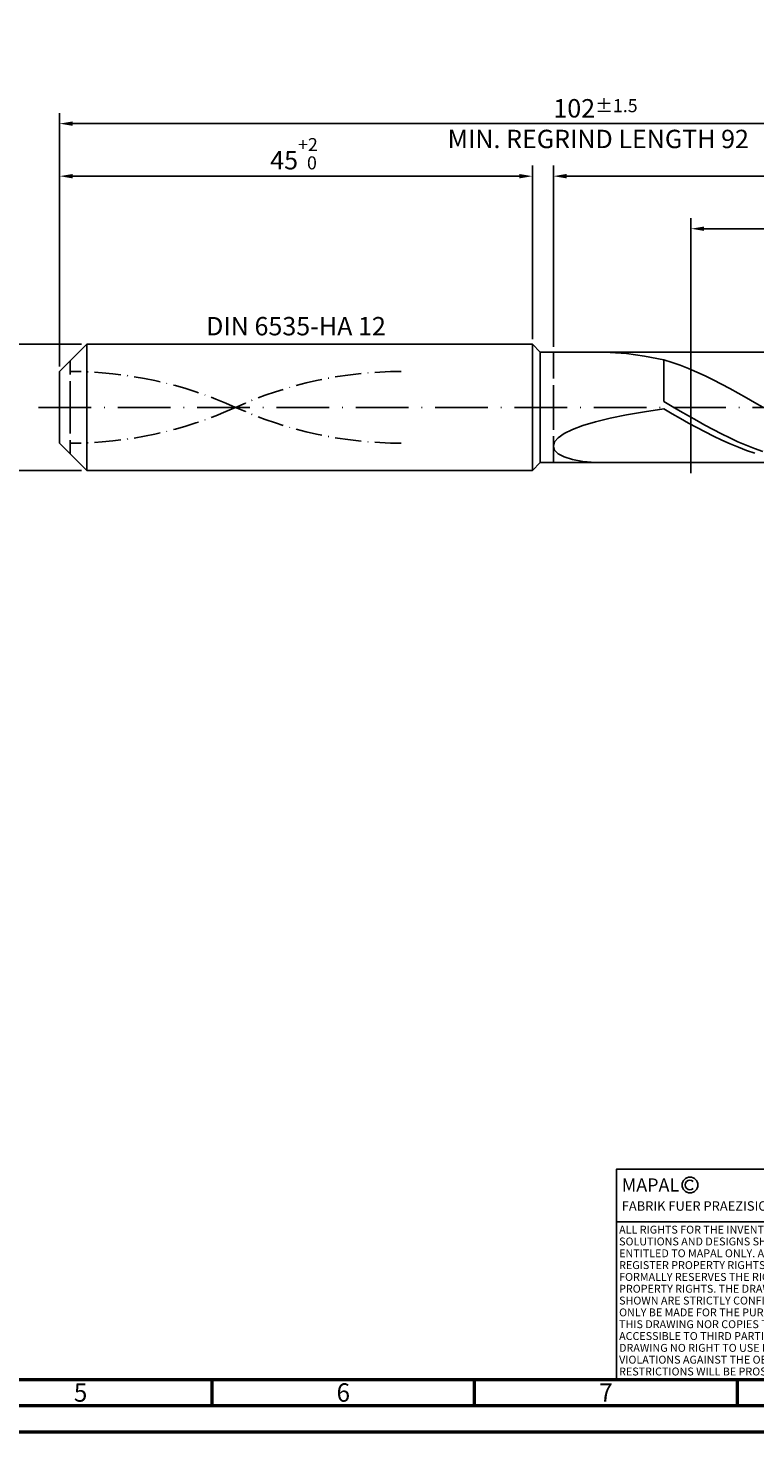
# Model space of a CAD drawing. Units: millimetres. Extents: x -218 to 376, y -196 to 225.
# Drawn here: x -6 to 132, y -195 to 72 of the extents above; entities that cross this region are included whole.
import ezdxf
from ezdxf.enums import TextEntityAlignment as Align

# ---------------------------------------------------------------- set-up
doc = ezdxf.new("R2010")
doc.units = ezdxf.units.MM
for name, pattern in [('GEN3', [6.25, 5, -1.25]), ('GEN7', [15, 10, -2.5, 0, -2.5]), ('GEN7A', [7.5, 5, -1.25, 0, -1.25])]:
    doc.linetypes.add(name, pattern=pattern)
doc.layers.get('0').update_dxf_attribs({"linetype": 'CONTINUOUS'})
doc.layers.get('DEFPOINTS').update_dxf_attribs({"linetype": 'CONTINUOUS'})
for name, color, linetype in [('AM_0', 7, 'CONTINUOUS'), ('AM_3', 6, 'GEN3'), ('AM_4', 3, 'CONTINUOUS'), ('AM_5', 3, 'CONTINUOUS'), ('AM_6', 2, 'CONTINUOUS'), ('AM_7', 4, 'GEN7'), ('AM_7A', 4, 'GEN7A')]:
    doc.layers.add(name, color=color, linetype=linetype)
doc.layers.add('AM_BOR', color=7, linetype='CONTINUOUS', lineweight=50)
doc.styles.get("Standard").update_dxf_attribs({"font": 'ISOCP.SHX'})
doc.dimstyles.get("Standard").update_dxf_attribs({"dimtxt": 3.5, "dimasz": 2.5, "dimexe": 2, "dimexo": 1, "dimgap": 1.5, "dimtad": 1, "dimdsep": 46, "dimtxsty": 'STANDARD', "dimcen": -2, "dimclrt": 2, "dimazin": 2, "dimtp": 0.1, "dimtm": 0.1, "dimtfac": 1, "dimtmove": 0, "dimatfit": 3, "dimfxl": 1, "dimarcsym": 0})

# ---------------------------------------------------------------- blocks, each defined once
blk = doc.blocks.new('A2')
at = {"layer": 'AM_BOR', "color": 1}
for p, q in [((247, 10), (247, 5)), ((297, 5), (297, 10)), ((347, 10), (347, 5))]:
    blk.add_line(p, q, dxfattribs=at)
for points in [[(0, 0), (594, 0), (594, 420), (0, 420)], [(10, 410), (10, 10), (584, 10), (584, 410)]]:
    blk.add_lwpolyline(points, close=True, dxfattribs=at)
at = {"layer": 'AM_BOR', "color": 7}
blk.add_lwpolyline([(5, 5), (589, 5), (589, 415), (5, 415)], close=True, dxfattribs=at)
at = {"layer": 'AM_BOR', "color": 2, "width": 0.964286}
for s, p in [('5', (222, 7.5)), ('6', (272, 7.5)), ('7', (322, 7.5))]:
    blk.add_text(s, height=3.5, dxfattribs=at).set_placement(p, align=Align.MIDDLE_CENTER)
blk = doc.blocks.new('*U12')
at = {"layer": 'AM_0', "linetype": 'Continuous'}
blk.add_line((0, 30), (-70, 30), dxfattribs=at)
at = {"layer": 'AM_0'}
blk.add_lwpolyline([(-70, 0), (0, 0), (0, 40), (-70, 40)], close=True, dxfattribs=at)
at = {"layer": 'AM_4', "linetype": 'Continuous'}
blk.add_circle((-56, 37), 1.5, dxfattribs=at)
blk.add_arc((-56, 37), 0.915, 48.0077, 311.9923, dxfattribs=at)
at = {"layer": 'AM_6', "linetype": 'Continuous'}
for s, height, p in [('MAPAL', 2.5, (-69, 35.75)), ('FABRIK FUER PRAEZISIONSWERKZEUGE DR. KRESS KG', 1.8, (-69, 32.1))]:
    blk.add_text(s, height=height, dxfattribs=at).set_placement(p)
at = {"layer": 'AM_6', "color": 2, "linetype": 'Continuous'}
for s, p in [('ALL RIGHTS FOR THE INVENTIONS, KNOW-HOW, TECHNICAL ', (-69.5, 27.75)), ('SOLUTIONS AND DESIGNS SHOWN ON THE DRAWING ARE ', (-69.5, 25.5)), ('ENTITLED TO MAPAL ONLY. AS FAR AS MAPAL DID NOT ', (-69.5, 23.25)), ('REGISTER PROPERTY RIGHTS HEREUPON YET, MAPAL ', (-69.5, 21)), ('FORMALLY RESERVES THE RIGHT FOR THE REGISTRATION OF ', (-69.5, 18.75)), ('PROPERTY RIGHTS. THE DRAWING AS WELL AS THE MATTERS ', (-69.5, 16.5)), ('SHOWN ARE STRICTLY CONFIDENTIAL. REPRODUCTIONS MAY ', (-69.5, 14.25)), ('ONLY BE MADE FOR THE PURPOSE AGREED UPON. NEITHER ', (-69.5, 12)), ('THIS DRAWING NOR COPIES THEREOF MAY BE MADE ', (-69.5, 9.75)), ('ACCESSIBLE TO THIRD PARTIES. WITH THE DELIVERY OF THIS ', (-69.5, 7.5)), ('DRAWING NO RIGHT TO USE IT FOR ANY PURPOSE IS GRANTED. ', (-69.5, 5.25)), ('VIOLATIONS AGAINST THE OBLIGATIONS TO SECRECY AND USE ', (-69.5, 3)), ('RESTRICTIONS WILL BE PROSECUTED.', (-69.5, 0.75))]:
    blk.add_text(s, height=1.5, dxfattribs=at).set_placement(p)
blk = doc.blocks.new('MAPAL_FRAME-Model')
for name, p in [('A2', (0, 0)), ('*U12', (394, 10))]:
    blk.add_blockref(name, p)
blk = doc.blocks.new('*D40')
at = {"layer": 'AM_5', "color": 0, "lineweight": -2}
for p, q in [((4.2, 12), (-14, 12)), ((-12, 9.5), (-12, -9.5)), ((4.2, -12), (-14, -12))]:
    blk.add_line(p, q, dxfattribs=at)
at = {"layer": 'AM_5', "color": 0}
for points in [[(-11.58, 9.5), (-12.42, 9.5), (-12, 12)], [(-12.42, -9.5), (-11.58, -9.5), (-12, -12)]]:
    blk.add_solid(points, dxfattribs=at)
at = {"layer": 'DEFPOINTS', "color": 0}
for p in [(5.2, 12), (-12, -12), (5.2, -12)]:
    blk.add_point(p, dxfattribs=at)
at = {"layer": 'AM_5', "color": 2, "insert": (-15.25, 0), "char_height": 3.5, "attachment_point": 5, "rotation": 90}
blk.add_mtext('%%c12{}{\\H0.71x;\\C3; h6', dxfattribs=at)
blk = doc.blocks.new('*D41')
at = {"layer": 'AM_5', "color": 0, "lineweight": -2}
for p, q in [((0, 7.8), (0, 46)), ((90, 13), (90, 46)), ((2.5, 44), (87.5, 44))]:
    blk.add_line(p, q, dxfattribs=at)
at = {"layer": 'AM_5', "color": 0}
for points in [[(2.5, 44.42), (2.5, 43.58), (0, 44)], [(87.5, 43.58), (87.5, 44.42), (90, 44)]]:
    blk.add_solid(points, dxfattribs=at)
at = {"layer": 'DEFPOINTS', "color": 0}
for p in [(90, 44), (90, 12), (0, 6.8)]:
    blk.add_point(p, dxfattribs=at)
at = {"layer": 'AM_5', "color": 2, "insert": (45, 48.27), "char_height": 3.5, "attachment_point": 5}
blk.add_mtext('45{}{\\H0.71x;\\C3;\\S+2 ^  0;}', dxfattribs=at)
blk = doc.blocks.new('*D44')
at = {"layer": 'AM_5', "color": 0, "lineweight": -2}
for p, q in [((94, 11.5), (94, 46)), ((204, 1), (204, 46)), ((201.5, 44), (96.5, 44))]:
    blk.add_line(p, q, dxfattribs=at)
at = {"layer": 'AM_5', "color": 0}
for points in [[(96.5, 44.42), (96.5, 43.58), (94, 44)], [(201.5, 43.58), (201.5, 44.42), (204, 44)]]:
    blk.add_solid(points, dxfattribs=at)
at = {"layer": 'DEFPOINTS', "color": 0}
for p in [(94, 44), (94, 10.5), (204, 0)]:
    blk.add_point(p, dxfattribs=at)
at = {"layer": 'AM_5', "color": 2, "insert": (149, 47.25), "char_height": 3.5, "attachment_point": 5}
blk.add_mtext('55{}{\\H0.71x;\\C3;%%p1}', dxfattribs=at)
blk = doc.blocks.new('*D46')
at = {"layer": 'AM_5', "color": 0, "lineweight": -2}
for p, q in [((0, 7.8), (0, 56)), ((201.5, 54), (2.5, 54)), ((204, 1), (204, 56))]:
    blk.add_line(p, q, dxfattribs=at)
at = {"layer": 'AM_5', "color": 0}
for points in [[(2.5, 54.42), (2.5, 53.58), (0, 54)], [(201.5, 53.58), (201.5, 54.42), (204, 54)]]:
    blk.add_solid(points, dxfattribs=at)
at = {"layer": 'DEFPOINTS', "color": 0}
for p in [(0, 54), (0, 6.8), (204, 0)]:
    blk.add_point(p, dxfattribs=at)
at = {"layer": 'AM_5', "color": 2, "insert": (102, 54), "char_height": 3.5, "attachment_point": 5}
blk.add_mtext('102{}{\\H0.71x;\\C3%%p1.5}\\P MIN. REGRIND LENGTH 92', dxfattribs=at)
blk = doc.blocks.new('*D47')
at = {"layer": 'AM_5', "color": 0, "lineweight": -2}
for p, q in [((120.18, 11.5), (120.18, 36)), ((200.18, 11.5), (200.18, 36)), ((197.68, 34), (122.68, 34))]:
    blk.add_line(p, q, dxfattribs=at)
at = {"layer": 'AM_5', "color": 0}
for points in [[(122.68, 34.42), (122.68, 33.58), (120.18, 34)], [(197.68, 33.58), (197.68, 34.42), (200.18, 34)]]:
    blk.add_solid(points, dxfattribs=at)
at = {"layer": 'DEFPOINTS', "color": 0}
for p in [(120.18, 34), (120.18, 10.5), (200.18, 10.5)]:
    blk.add_point(p, dxfattribs=at)
at = {"layer": 'AM_5', "color": 2, "insert": (160.18, 37.42), "char_height": 3.5, "attachment_point": 5}
blk.add_mtext('(40)', dxfattribs=at)

msp = doc.modelspace()

# ---------------------------------------------------------------- linework, layer by layer
at = {"layer": 'AM_0'}
for p, q in [((0, 6.8), (5.2, 12)), ((5.2, 12), (90, 12)), ((5.2, 12), (5.2, 0)), ((90, 12), (90, 0)), ((90, 12), (91.5, 10.5)), ((91.5, 10.5), (200.1783, 10.5)), ((91.5, 10.5), (91.5, 0)), ((104.7777, 10.4664), (107.8872, 10.2319)), ((107.8872, 10.2319), (111.3069, 9.7621)), ((111.3069, 9.7621), (115, 9.051)), ((116.5721, 8.5577), (115, 9.051)), ((115, 1.0974), (115, 9.051)), ((118.1441, 8.0005), (116.5721, 8.5577)), ((0, 0), (0, 6.8)), ((119.7162, 7.3835), (118.1441, 8.0005)), ((121.2883, 6.7115), (119.7162, 7.3835)), ((122.8604, 5.9892), (121.2883, 6.7115)), ((124.4324, 5.2223), (122.8604, 5.9892)), ((126.0045, 4.4164), (124.4324, 5.2223)), ((127.5766, 3.5775), (126.0045, 4.4164)), ((129.1486, 2.7118), (127.5766, 3.5775)), ((130.7207, 1.826), (129.1486, 2.7118)), ((116.5694, 0.1933), (115, 1.0974)), ((118.1389, -0.7123), (116.5694, 0.1933)), ((132.2928, 0.9265), (130.7207, 1.826)), ((133.8649, 0.02), (132.2928, 0.9265)), ((102.0118, -2.7498), (104.7777, -2.079)), ((104.7777, -2.079), (107.8872, -1.4484)), ((107.8872, -1.4484), (111.3069, -0.857)), ((111.3069, -0.857), (115, -0.3023)), ((116.5774, -1.2104), (115, -0.3023)), ((118.1548, -2.1093), (116.5774, -1.2104)), ((119.7083, -1.6125), (118.1389, -0.7123)), ((119.7321, -2.9924), (118.1548, -2.1093)), ((121.2777, -2.5008), (119.7083, -1.6125)), ((122.8472, -3.3704), (121.2777, -2.5008)), ((94.9162, -5.7731), (96.0522, -4.9794)), ((96.0522, -4.9794), (97.6255, -4.205)), ((97.6255, -4.205), (99.6191, -3.4596)), ((99.6191, -3.4596), (102.0118, -2.7498)), ((121.3095, -3.853), (119.7321, -2.9924)), ((122.8869, -4.6846), (121.3095, -3.853)), ((124.4166, -4.215), (122.8472, -3.3704)), ((124.4643, -5.481), (122.8869, -4.6846)), ((125.986, -5.0282), (124.4166, -4.215)), ((127.5555, -5.8039), (125.986, -5.0282)), ((94, -7.3614), (94.2297, -6.5728)), ((94, -7.3614), (94.2297, -8.1178)), ((94.2297, -6.5728), (94.9162, -5.7731)), ((126.0416, -6.2362), (124.4643, -5.481)), ((127.619, -6.9445), (126.0416, -6.2362)), ((129.1249, -6.5365), (127.5555, -5.8039)), ((129.1964, -7.6006), (127.619, -6.9445)), ((130.6943, -7.2204), (129.1249, -6.5365)), ((130.7738, -8.1996), (129.1964, -7.6006)), ((132.2638, -7.8506), (130.6943, -7.2204)), ((133.8332, -8.4224), (132.2638, -7.8506)), ((94.2297, -8.1178), (94.9162, -8.8176)), ((94.9162, -8.8176), (96.0522, -9.4334)), ((96.0522, -9.4334), (97.6255, -9.9357)), ((97.6255, -9.9357), (99.6191, -10.2944)), ((99.6191, -10.2944), (102.0118, -10.48)), ((132.3511, -8.7369), (130.7738, -8.1996))]:
    msp.add_line(p, q, dxfattribs=at)
at = {"layer": 'AM_0', "extrusion": (0, 0, -1)}
for p, q in [((0, 0), (0, -6.8)), ((5.2, -12), (5.2, 0)), ((90, -12), (90, 0)), ((91.5, -10.5), (91.5, 0)), ((0, -6.8), (5.2, -12)), ((90, -12), (91.5, -10.5)), ((91.5, -10.5), (200.1783, -10.5)), ((5.2, -12), (90, -12))]:
    msp.add_line(p, q, dxfattribs=at)
at = {"layer": 'AM_3'}
for p, q in [((120.1783, 12.5), (120.1783, -12.5)), ((2, 0), (2, 8.8)), ((94, 10.5), (94, 0))]:
    msp.add_line(p, q, dxfattribs=at)
at = {"layer": 'AM_3', "extrusion": (0, 0, -1)}
for p, q in [((120.1783, -12.5), (120.1783, 12.5)), ((2, 0), (2, -8.8)), ((94, -10.5), (94, 0))]:
    msp.add_line(p, q, dxfattribs=at)
at = {"layer": 'AM_7'}
msp.add_line((-4, 0), (208, 0), dxfattribs=at)
at = {"layer": 'AM_7A'}
for centre, start, end in [((2, -69.2798), 65.549755, 90), ((65, -69.2798), 90, 114.450245)]:
    msp.add_arc(centre, 76.1048, start, end, dxfattribs=at)
at = {"layer": 'AM_7A', "extrusion": (0, 0, -1)}
for centre, start, end in [((-65, 69.2798), 270, 294.450245), ((-2, 69.2798), 245.549755, 270)]:
    msp.add_arc(centre, 76.1048, start, end, dxfattribs=at)

# ---------------------------------------------------------------- block references
at = {"layer": 'AM_0'}
msp.add_blockref('MAPAL_FRAME-Model', (-218, -195), dxfattribs=at)

# ---------------------------------------------------------------- texts
at = {"layer": 'AM_6', "insert": (45, 15), "char_height": 3.5, "width": 50, "attachment_point": 5}
msp.add_mtext('DIN 6535-HA 12', dxfattribs=at)

# ---------------------------------------------------------------- dimensions: what is measured, and where the dimension line sits
at = {"layer": 'AM_5'}
for base, p1, p2, text, picture, middle in [((0, 54), (204, 0), (0, 6.8), '<>{}{\\H0.71x;\\C3%%p1.5}\\X MIN. REGRIND LENGTH 92', '*D46', (102, 54)), ((94, 44), (204, 0), (94, 10.5), '<>{}{\\H0.71x;\\C3;%%p1}', '*D44', (149, 44)), ((120.1783, 34), (200.1783, 10.5), (120.1783, 10.5), '(40)', '*D47', (160.1783, 34))]:
    dim = msp.add_linear_dim(base=base, p1=p1, p2=p2, text=text, dimstyle='STANDARD', override={"dimdec": 3, "dimlfac": 0.5, "dimtp": 0.01}, dxfattribs=at)
    dim.commit()
    dim.dimension.update_dxf_attribs({"geometry": picture, "text_midpoint": middle, "dimtype": 160})
dim = msp.add_linear_dim(base=(90, 44), p1=(0, 6.8), p2=(90, 12), text='<>{}{\\H0.71x;\\C3;\\S+2 ^  0;}', dimstyle='STANDARD', override={"dimdec": 3, "dimlfac": 0.5, "dimtp": 0.01}, dxfattribs=at)
dim.commit()
dim.dimension.update_dxf_attribs({"geometry": '*D41', "text_midpoint": (45, 48.2678)})
dim = msp.add_linear_dim(base=(-12, -12), p1=(5.2, 12), p2=(5.2, -12), angle=90, text='%%c<>{}{\\H0.71x;\\C3; h6', dimstyle='STANDARD', override={"dimdec": 3, "dimlfac": 0.5, "dimtp": 0.01}, dxfattribs=at)
dim.commit()
dim.dimension.update_dxf_attribs({"geometry": '*D40', "text_midpoint": (-15.2518, 0)})

doc.saveas('drawing.dxf')
